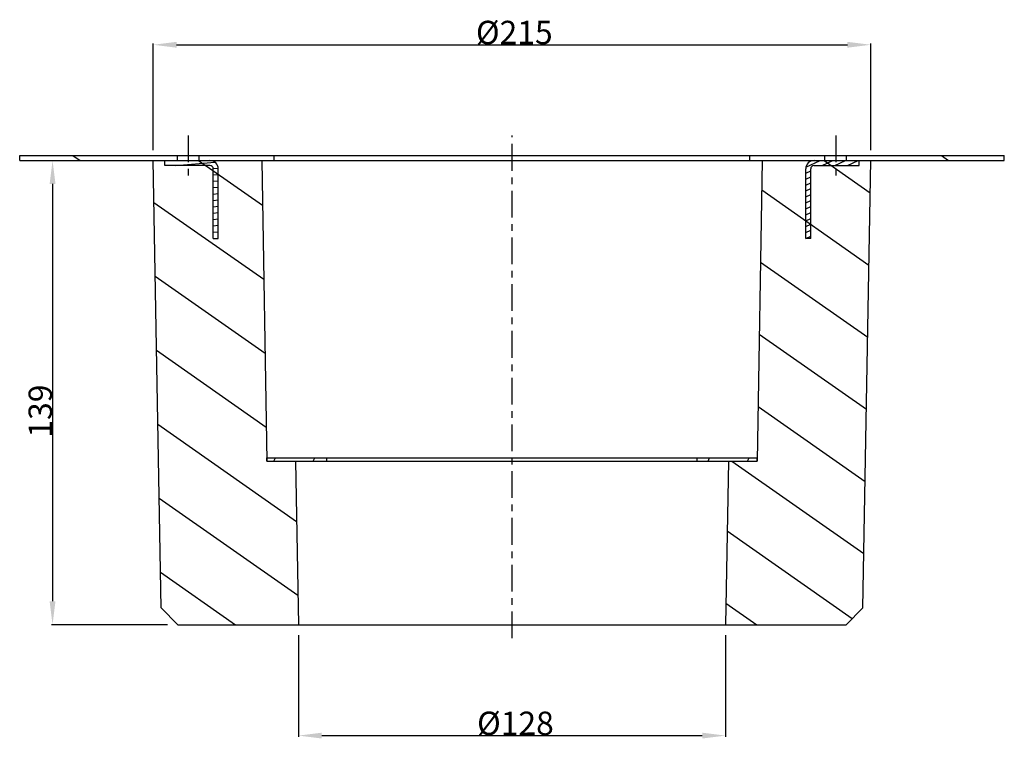
# Model space of a CAD drawing. Units: millimetres. Extents: x 37 to 185, y 2 to 110.
import ezdxf

# ---------------------------------------------------------------- set-up
doc = ezdxf.new("R2010")
doc.units = ezdxf.units.MM
doc.linetypes.add('CENTER', pattern=[7, 4, -1, 1, -1])
for name, color, linetype in [('BEZUGSACHSEN', 7, 'Continuous'), ('TEIL_STARTBEZUEGE', 7, 'Continuous'), ('ZEICHNUNGSBEMASSUNGEN', 7, 'Continuous')]:
    doc.layers.add(name, color=color, linetype=linetype)
doc.styles.get("Standard").update_dxf_attribs({"font": 'ISOCP.SHX'})
doc.dimstyles.new('DIMSTYLE_4', dxfattribs={"dimtxt": 3.5, "dimasz": 3.5, "dimexe": 0.18, "dimexo": 0.0625, "dimgap": 0.09, "dimtad": 1, "dimdec": 3, "dimlfac": 2, "dimdsep": 46, "dimtxsty": 'STANDARD', "dimblk": '_FILLED', "dimblk1": '_FILLED', "dimblk2": '_FILLED', "dimcen": 0.09, "dimclrt": 5, "dimadec": 0, "dimazin": 0, "dimtol": 1, "dimtp": 2, "dimtm": 2, "dimtfac": 1, "dimtdec": 3, "dimtofl": 0, "dimtmove": 0, "dimatfit": 3, "dimldrblk": '_FILLED', "dimfxl": 1, "dimtolj": 1, "dimarcsym": 0})
doc.dimstyles.new('DIMSTYLE_5', dxfattribs={"dimtxt": 3.5, "dimasz": 3.5, "dimexe": 0.18, "dimexo": 0.0625, "dimgap": 0.09, "dimtad": 1, "dimdec": 3, "dimlfac": 2, "dimdsep": 46, "dimtxsty": 'STANDARD', "dimblk": '_FILLED', "dimblk1": '_FILLED', "dimblk2": '_FILLED', "dimcen": 0.09, "dimclrt": 5, "dimadec": 0, "dimazin": 0, "dimtol": 1, "dimtp": 3, "dimtm": 2, "dimtfac": 0.6, "dimtdec": 3, "dimtofl": 0, "dimtmove": 0, "dimatfit": 3, "dimldrblk": '_FILLED', "dimfxl": 1, "dimtolj": 1, "dimarcsym": 0})
doc.dimstyles.new('DIMSTYLE_6', dxfattribs={"dimtxt": 3.5, "dimasz": 3.5, "dimexe": 0.18, "dimexo": 0.0625, "dimgap": 0.09, "dimtad": 1, "dimdec": 3, "dimlfac": 2, "dimdsep": 46, "dimtxsty": 'STANDARD', "dimblk": '_FILLED', "dimblk1": '_FILLED', "dimblk2": '_FILLED', "dimcen": 0.09, "dimclrt": 5, "dimadec": 0, "dimazin": 0, "dimtol": 1, "dimtp": 2, "dimtm": 1, "dimtfac": 0.6, "dimtdec": 3, "dimtofl": 0, "dimtmove": 0, "dimatfit": 3, "dimldrblk": '_FILLED', "dimfxl": 1, "dimtolj": 1, "dimarcsym": 0})

# ---------------------------------------------------------------- blocks, each defined once
blk = doc.blocks.new('_FILLED')
at = {"color": 0, "linetype": 'ByBlock'}
blk.add_solid([(0, 0), (-1, 0.125), (-1, -0.125)], dxfattribs=at)
blk = doc.blocks.new('*D23')
at = {"layer": 'Defpoints', "color": 0, "linetype": 'Continuous'}
for p in [(37.32, 88.93), (42.24, 19.43), (59.53, 19.43)]:
    blk.add_point(p, dxfattribs=at)
at = {"layer": 'ZEICHNUNGSBEMASSUNGEN', "color": 0, "linetype": 'Continuous', "lineweight": -2}
for p, q in [((37.38, 88.93), (42.42, 88.93)), ((42.24, 85.43), (42.24, 22.93)), ((59.47, 19.43), (42.06, 19.43))]:
    blk.add_line(p, q, dxfattribs=at)
at = {"layer": 'ZEICHNUNGSBEMASSUNGEN', "color": 0, "linetype": 'Continuous', "lineweight": -2, "xscale": 3.5, "yscale": 3.5, "zscale": 3.5}
for p, rotation in [((42.24, 88.93), 90), ((42.24, 19.43), 270)]:
    blk.add_blockref('_FILLED', p, dxfattribs=dict(at, rotation=rotation))
at = {"layer": 'ZEICHNUNGSBEMASSUNGEN', "color": 5, "linetype": 'Continuous', "insert": (38.65, 51.41), "char_height": 3.5, "attachment_point": 2, "rotation": 90}
blk.add_mtext('\\A1;139', dxfattribs=at)
blk = doc.blocks.new('*D24')
at = {"layer": 'Defpoints', "color": 0, "linetype": 'Continuous'}
for p in [(164.82, 106.27), (57.32, 90.43), (164.82, 90.43)]:
    blk.add_point(p, dxfattribs=at)
at = {"layer": 'ZEICHNUNGSBEMASSUNGEN', "color": 0, "linetype": 'Continuous', "lineweight": -2}
for p, q in [((57.32, 90.49), (57.32, 106.45)), ((60.82, 106.27), (161.32, 106.27)), ((164.82, 90.49), (164.82, 106.45))]:
    blk.add_line(p, q, dxfattribs=at)
at = {"layer": 'ZEICHNUNGSBEMASSUNGEN', "color": 0, "linetype": 'Continuous', "lineweight": -2, "xscale": 3.5, "yscale": 3.5, "zscale": 3.5, "rotation": 180}
blk.add_blockref('_FILLED', (57.32, 106.27), dxfattribs=at)
at = {"layer": 'ZEICHNUNGSBEMASSUNGEN', "color": 0, "linetype": 'Continuous', "lineweight": -2, "xscale": 3.5, "yscale": 3.5, "zscale": 3.5}
blk.add_blockref('_FILLED', (164.82, 106.27), dxfattribs=at)
at = {"layer": 'ZEICHNUNGSBEMASSUNGEN', "color": 5, "linetype": 'Continuous', "insert": (111.41, 109.86), "char_height": 3.5, "attachment_point": 2}
blk.add_mtext('\\A1;%%c215', dxfattribs=at)
blk = doc.blocks.new('*D25')
at = {"layer": 'Defpoints', "color": 0, "linetype": 'Continuous'}
for p in [(79.07, 17.93), (143.07, 17.93), (143.07, 2.82)]:
    blk.add_point(p, dxfattribs=at)
at = {"layer": 'ZEICHNUNGSBEMASSUNGEN', "color": 0, "linetype": 'Continuous', "lineweight": -2}
for p, q in [((79.07, 17.87), (79.07, 2.64)), ((143.07, 17.87), (143.07, 2.64)), ((82.57, 2.82), (139.57, 2.82))]:
    blk.add_line(p, q, dxfattribs=at)
at = {"layer": 'ZEICHNUNGSBEMASSUNGEN', "color": 0, "linetype": 'Continuous', "lineweight": -2, "xscale": 3.5, "yscale": 3.5, "zscale": 3.5, "rotation": 180}
blk.add_blockref('_FILLED', (79.07, 2.82), dxfattribs=at)
at = {"layer": 'ZEICHNUNGSBEMASSUNGEN', "color": 0, "linetype": 'Continuous', "lineweight": -2, "xscale": 3.5, "yscale": 3.5, "zscale": 3.5}
blk.add_blockref('_FILLED', (143.07, 2.82), dxfattribs=at)
at = {"layer": 'ZEICHNUNGSBEMASSUNGEN', "color": 5, "linetype": 'Continuous', "insert": (111.58, 6.41), "char_height": 3.5, "attachment_point": 2}
blk.add_mtext('\\A1;%%c128', dxfattribs=at)

msp = doc.modelspace()

# ---------------------------------------------------------------- hatches: boundary and pattern name
at = {"linetype": 'Continuous'}
h = msp.add_hatch(dxfattribs=at)
h.set_pattern_fill('DEFAULT__1', color=2, scale=9.327316, angle=325, style=0, pattern_type=0)
h.set_pattern_definition([(325, (-1e-07, -117.726), (5.34993, 7.6405), [])])
edge = h.paths.add_edge_path()
edge.add_line((37.31628, 88.93212), (60.94128, 88.93212))
edge.add_line((37.31628, 88.93212), (37.31628, 89.68212))
edge.add_line((37.31628, 89.68212), (60.94128, 89.68212))
edge.add_line((60.94128, 88.93212), (60.94128, 89.68212))
edge = h.paths.add_edge_path()
edge.add_line((64.19128, 88.93212), (75.44128, 88.93212))
edge.add_line((64.19128, 88.93212), (64.19128, 89.68212))
edge.add_line((64.19128, 89.68212), (75.44128, 89.68212))
edge.add_line((75.44128, 88.93212), (75.44128, 89.68212))
edge = h.paths.add_edge_path()
edge.add_line((146.69128, 88.93212), (157.94128, 88.93212))
edge.add_line((146.69128, 88.93212), (146.69128, 89.68212))
edge.add_line((146.69128, 89.68212), (157.94128, 89.68212))
edge.add_line((157.94128, 88.93212), (157.94128, 89.68212))
edge = h.paths.add_edge_path()
edge.add_line((161.19128, 88.93212), (184.81628, 88.93212))
edge.add_line((161.19128, 88.93212), (161.19128, 89.68212))
edge.add_line((161.19128, 89.68212), (184.81628, 89.68212))
edge.add_line((184.81628, 88.93212), (184.81628, 89.68212))
h = msp.add_hatch(dxfattribs=at)
h.set_pattern_fill('DEFAULT__5', color=2, scale=8.958521, angle=325, style=0, pattern_type=0)
h.set_pattern_definition([(325, (-1e-07, -117.726), (5.1384, 7.3384), [])])
edge = h.paths.add_edge_path()
edge.add_line((58.48578, 21.93174), (57.31628, 88.93212))
edge.add_line((57.31628, 88.93212), (73.56628, 88.93212))
edge.add_line((73.56628, 88.93212), (74.35176, 43.93212))
edge.add_line((78.63863, 43.93212), (74.35176, 43.93212))
edge.add_line((78.63863, 43.93212), (79.06628, 19.43212))
edge.add_line((61.02941, 19.43212), (79.06628, 19.43212))
edge.add_line((61.02941, 19.43212), (58.48578, 21.93174))
edge = h.paths.add_edge_path()
edge.add_line((163.64678, 21.93174), (164.81628, 88.93212))
edge.add_line((161.10315, 19.43212), (163.64678, 21.93174))
edge.add_line((143.06628, 19.43212), (161.10315, 19.43212))
edge.add_line((143.49393, 43.93212), (143.06628, 19.43212))
edge.add_line((147.7808, 43.93212), (143.49393, 43.93212))
edge.add_line((148.56628, 88.93212), (147.7808, 43.93212))
edge.add_line((148.56628, 88.93212), (164.81628, 88.93212))
h = msp.add_hatch(dxfattribs=at)
h.set_pattern_fill('DEFAULT__3', color=2, scale=0.947087, angle=5, style=0, pattern_type=0)
h.set_pattern_definition([(5, (-1e-07, -117.7264), (-0.082544, 0.9434835), [])])
edge = h.paths.add_edge_path()
edge.add_line((67.06628, 77.27286), (67.06628, 87.68212))
edge.add_line((66.31628, 77.27286), (67.06628, 77.27286))
edge.add_line((66.31628, 77.27286), (66.31628, 87.68212))
edge.add_spline(control_points=[(66.31628, 87.68212), (66.31628, 87.97502), (66.10917, 88.18212), (65.81628, 88.18212)], knot_values=[0, 0, 0, 0, 1, 1, 1, 1], weights=[1, 0.804737854, 0.804737854, 1], degree=3, periodic=0)
edge.add_line((65.81628, 88.18212), (59.06628, 88.18212))
edge.add_line((59.06628, 88.18212), (59.06628, 88.93212))
edge.add_line((65.81628, 88.93212), (59.06628, 88.93212))
edge.add_spline(control_points=[(67.06628, 87.68212), (67.06628, 88.41436), (66.54851, 88.93212), (65.81628, 88.93212)], knot_values=[0, 0, 0, 0, 1, 1, 1, 1], weights=[1, 0.804737854, 0.804737854, 1], degree=3, periodic=0)
h = msp.add_hatch(dxfattribs=at)
h.set_pattern_fill('DEFAULT__2', color=2, scale=0.80569, angle=205, style=0, pattern_type=0)
h.set_pattern_definition([(205, (-1e-07, -117.7264), (0.3404993, -0.730203), [])])
edge = h.paths.add_edge_path()
edge.add_line((155.06628, 77.27286), (155.06628, 87.68212))
edge.add_spline(control_points=[(155.06628, 87.68212), (155.06628, 88.41436), (155.58405, 88.93212), (156.31628, 88.93212)], knot_values=[0, 0, 0, 0, 1, 1, 1, 1], weights=[1, 0.804737854, 0.804737854, 1], degree=3, periodic=0)
edge.add_line((156.31628, 88.93212), (163.06628, 88.93212))
edge.add_line((163.06628, 88.18212), (163.06628, 88.93212))
edge.add_line((156.31628, 88.18212), (163.06628, 88.18212))
edge.add_spline(control_points=[(155.81628, 87.68212), (155.81628, 87.97502), (156.02339, 88.18212), (156.31628, 88.18212)], knot_values=[0, 0, 0, 0, 1, 1, 1, 1], weights=[1, 0.804737854, 0.804737854, 1], degree=3, periodic=0)
edge.add_line((155.81628, 77.27286), (155.81628, 87.68212))
edge.add_line((155.81628, 77.27286), (155.06628, 77.27286))
h = msp.add_hatch(dxfattribs=at)
h.set_pattern_fill('DEFAULT__4', color=2, scale=5.359087, angle=245, style=0, pattern_type=0)
h.set_pattern_definition([(245, (-1e-07, -117.7264), (4.85698, -2.26485), [])])
edge = h.paths.add_edge_path()
edge.add_line((74.31628, 43.93212), (83.31628, 43.93212))
edge.add_line((74.31628, 43.93212), (74.31628, 44.43212))
edge.add_line((74.31628, 44.43212), (83.31628, 44.43212))
edge.add_line((83.31628, 43.93212), (83.31628, 44.43212))
edge = h.paths.add_edge_path()
edge.add_line((138.81628, 43.93212), (147.81628, 43.93212))
edge.add_line((138.81628, 43.93212), (138.81628, 44.43212))
edge.add_line((138.81628, 44.43212), (147.81628, 44.43212))
edge.add_line((147.81628, 43.93212), (147.81628, 44.43212))

# ---------------------------------------------------------------- linework, layer by layer
at = {"color": 7, "linetype": 'Continuous'}
for p, q in [((37.31628, 88.93212), (37.31628, 89.68212)), ((37.31628, 89.68212), (184.81628, 89.68212)), ((37.31628, 88.93212), (184.81628, 88.93212)), ((58.48578, 21.93174), (57.31628, 88.93212)), ((59.06628, 88.18212), (59.06628, 88.93212)), ((60.94128, 88.93212), (60.94128, 89.68212)), ((64.19128, 88.93212), (64.19128, 89.68212)), ((73.56628, 88.93212), (74.35176, 43.93212)), ((75.44128, 88.93212), (75.44128, 89.68212)), ((146.69128, 88.93212), (146.69128, 89.68212)), ((148.56628, 88.93212), (147.7808, 43.93212)), ((157.94128, 88.93212), (157.94128, 89.68212)), ((161.19128, 88.93212), (161.19128, 89.68212)), ((163.06628, 88.18212), (163.06628, 88.93212)), ((163.64678, 21.93174), (164.81628, 88.93212)), ((184.81628, 88.93212), (184.81628, 89.68212)), ((65.81628, 88.18212), (59.06628, 88.18212)), ((66.31628, 77.27286), (66.31628, 87.68212)), ((67.06628, 77.27286), (67.06628, 87.68212)), ((155.06628, 77.27286), (155.06628, 87.68212)), ((155.81628, 77.27286), (155.81628, 87.68212)), ((156.31628, 88.18212), (163.06628, 88.18212)), ((66.31628, 77.27286), (67.06628, 77.27286)), ((155.81628, 77.27286), (155.06628, 77.27286)), ((74.31628, 43.93212), (74.31628, 44.43212)), ((74.31628, 44.43212), (147.81628, 44.43212)), ((83.31628, 43.93212), (83.31628, 44.43212)), ((138.81628, 43.93212), (138.81628, 44.43212)), ((147.81628, 43.93212), (147.81628, 44.43212)), ((74.31628, 43.93212), (147.81628, 43.93212)), ((78.63863, 43.93212), (79.06628, 19.43212)), ((143.49393, 43.93212), (143.06628, 19.43212)), ((61.02941, 19.43212), (58.48578, 21.93174)), ((161.10315, 19.43212), (163.64678, 21.93174)), ((61.02941, 19.43212), (161.10315, 19.43212))]:
    msp.add_line(p, q, dxfattribs=at)
for centre, radius, start, end in [((65.81628, 87.68212), 1.25, 0, 90), ((156.31628, 87.68212), 1.25, 90, 180), ((65.81628, 87.68212), 0.5, 0, 90), ((156.31628, 87.68212), 0.5, 90, 180)]:
    msp.add_arc(centre, radius, start, end, dxfattribs=at)
at = {"layer": 'BEZUGSACHSEN', "color": 7, "linetype": 'CENTER'}
for p, q in [((62.56628, 92.68212), (62.56628, 85.93212)), ((159.56628, 92.68212), (159.56628, 85.93212))]:
    msp.add_line(p, q, dxfattribs=at)
at = {"layer": 'TEIL_STARTBEZUEGE', "color": 7, "linetype": 'CENTER'}
msp.add_line((111.06628, 17.41082), (111.06628, 92.68212), dxfattribs=at)

# ---------------------------------------------------------------- dimensions: what is measured, and where the dimension line sits
at = {"layer": 'ZEICHNUNGSBEMASSUNGEN', "color": 2, "linetype": 'Continuous'}
for base, p1, p2, dimstyle, picture, middle in [((164.81628, 106.27128), (57.31628, 90.43212), (164.81628, 90.43212), 'DIMSTYLE_5', '*D24', (111.40991, 106.27128)), ((143.06628, 2.81974), (79.06628, 17.93212), (143.06628, 17.93212), 'DIMSTYLE_6', '*D25', (111.58488, 2.81974))]:
    dim = msp.add_linear_dim(base=base, p1=p1, p2=p2, text='%%c<>', dimstyle=dimstyle, override={"dimtol": 0}, dxfattribs=at)
    dim.commit()
    dim.dimension.update_dxf_attribs({"geometry": picture, "text_midpoint": middle, "dimtype": 160})
dim = msp.add_linear_dim(base=(42.24466, 19.43212), p1=(37.31628, 88.93212), p2=(59.52941, 19.43212), angle=270, dimstyle='DIMSTYLE_4', override={"dimtol": 0}, dxfattribs=at)
dim.commit()
dim.dimension.update_dxf_attribs({"geometry": '*D23', "text_midpoint": (42.24466, 51.40515), "dimtype": 160})

doc.saveas('drawing.dxf')
